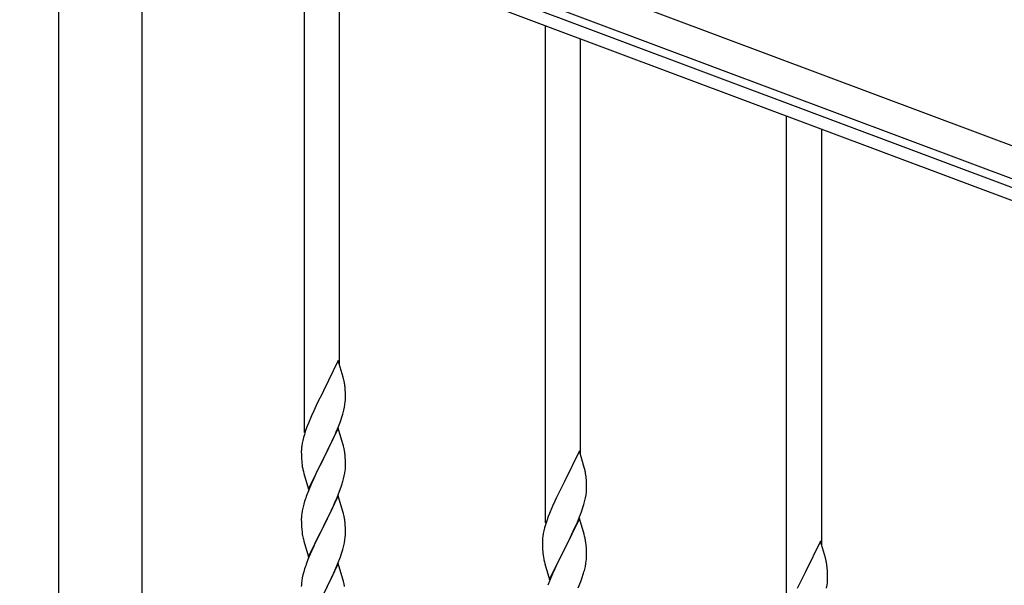
# Model space of a CAD drawing. Units: millimetres. Extents: x 0 to 8280, y 0 to 5795.
# Drawn here: x 4906 to 5384, y 4519 to 4794 of the extents above; entities that cross this region are included whole.
import ezdxf

# ---------------------------------------------------------------- set-up
doc = ezdxf.new("R2010")
doc.units = ezdxf.units.MM
doc.layers.add('YKK_A1', color=4, linetype='Continuous', lineweight=30)

msp = doc.modelspace()

# ---------------------------------------------------------------- linework, layer by layer
at = {"layer": 'YKK_A1', "linetype": 'Continuous', "ltscale": 0.5}
for p, q in [((4911.03, 4911.08), (5814, 4572.39)), ((4905.76, 4897.03), (5808.73, 4558.34)), ((5709.02, 4591.47), (5002.67, 4856.41)), ((5706.91, 4585.86), (5000.56, 4850.79)), ((5043.99, 4593.25), (5043.99, 4834.57)), ((5060.99, 4626.16), (5060.99, 4828.19)), ((4924.74, 3991.35), (4924.74, 4825)), ((4965.24, 3991.35), (4965.24, 4825)), ((5160.99, 4549.36), (5160.99, 4790.68)), ((5177.99, 4582.27), (5177.99, 4784.31)), ((5277.99, 4505.48), (5277.99, 4746.8)), ((5294.99, 4538.39), (5294.99, 4740.42)), ((5060.39, 4628.2), (5053.16, 4613.34)), ((5062.78, 4620.07), (5060.39, 4628.2)), ((5063.12, 4618.66), (5062.78, 4620.07)), ((5052.82, 4612.67), (5050.21, 4607.48)), ((5053.16, 4613.34), (5052.82, 4612.67)), ((5063.77, 4613.79), (5063.66, 4615.2)), ((5063.83, 4612.55), (5063.77, 4613.79)), ((5063.88, 4610.82), (5063.83, 4612.55)), ((5050.21, 4607.48), (5049.11, 4605.18)), ((5063.4, 4605.4), (5063.64, 4606.75)), ((5063.64, 4606.75), (5063.8, 4608.05)), ((5063.8, 4608.05), (5063.86, 4608.88)), ((5063.86, 4608.88), (5063.88, 4609.67)), ((5063.88, 4609.67), (5063.88, 4610.82)), ((5048.44, 4603.74), (5047.33, 4601.28)), ((5049.11, 4605.18), (5048.44, 4603.74)), ((5062.11, 4600.6), (5062.57, 4602.08)), ((5062.57, 4602.08), (5063.09, 4604)), ((5063.09, 4604), (5063.4, 4605.4)), ((5045.86, 4597.75), (5045.27, 4596.23)), ((5047.33, 4601.28), (5045.86, 4597.75)), ((5060.47, 4596.06), (5061.43, 4598.59)), ((5061.43, 4598.59), (5062.11, 4600.6)), ((5043.91, 4592.23), (5043.49, 4590.77)), ((5044.55, 4594.21), (5043.91, 4592.23)), ((5045.27, 4596.23), (5044.55, 4594.21)), ((5060.39, 4595.33), (5053.16, 4580.47)), ((5057.44, 4589.11), (5058.99, 4592.53)), ((5058.99, 4592.53), (5059.43, 4593.53)), ((5059.43, 4593.53), (5060.47, 4596.06)), ((5062.65, 4587.68), (5060.39, 4595.33)), ((5042.84, 4587.96), (5042.62, 4586.62)), ((5043.13, 4589.34), (5042.84, 4587.96)), ((5043.49, 4590.77), (5043.13, 4589.34)), ((5055.05, 4584.19), (5057.44, 4589.11)), ((5062.9, 4586.73), (5062.65, 4587.68)), ((5042.45, 4584.53), (5042.44, 4584.14)), ((5042.44, 4584.14), (5042.46, 4582.28)), ((5042.49, 4585.35), (5042.45, 4584.53)), ((5053.33, 4580.8), (5055.05, 4584.19)), ((5063.12, 4585.79), (5062.9, 4586.73)), ((5177.39, 4584.31), (5170.16, 4569.46)), ((5179.78, 4576.19), (5177.39, 4584.31)), ((5042.46, 4582.28), (5042.49, 4581.27)), ((5042.49, 4581.27), (5042.54, 4580.32)), ((5042.54, 4580.32), (5042.62, 4579.16)), ((5045.94, 4565.61), (5053.16, 4580.47)), ((5052.82, 4579.8), (5050, 4574.16)), ((5053.16, 4580.47), (5052.82, 4579.8)), ((5053.16, 4580.47), (5053.33, 4580.8)), ((5063.77, 4580.92), (5063.66, 4582.33)), ((5063.83, 4579.68), (5063.77, 4580.92)), ((5063.88, 4577.95), (5063.83, 4579.68)), ((5063.88, 4576.8), (5063.88, 4577.95)), ((5042.79, 4577.57), (5042.93, 4576.58)), ((5042.93, 4576.58), (5043.11, 4575.63)), ((5043.11, 4575.63), (5043.21, 4575.16)), ((5043.21, 4575.16), (5043.42, 4574.22)), ((5043.42, 4574.22), (5043.67, 4573.26)), ((5043.67, 4573.26), (5045.94, 4565.61)), ((5050, 4574.16), (5048.44, 4570.87)), ((5063.3, 4572.07), (5063.57, 4573.43)), ((5063.57, 4573.43), (5063.76, 4574.75)), ((5063.86, 4576), (5063.88, 4576.8)), ((5180.12, 4574.77), (5179.78, 4576.19)), ((5047.33, 4568.41), (5045.86, 4564.88)), ((5048.44, 4570.87), (5047.33, 4568.41)), ((5062.97, 4570.65), (5063.3, 4572.07)), ((5169.82, 4568.79), (5167.21, 4563.59)), ((5170.16, 4569.46), (5169.82, 4568.79)), ((5180.77, 4569.91), (5180.66, 4571.32)), ((5180.83, 4568.66), (5180.77, 4569.91)), ((5180.88, 4566.94), (5180.83, 4568.66)), ((5045.86, 4564.88), (5045.09, 4562.85)), ((5059.85, 4561.67), (5061.05, 4564.71)), ((5061.05, 4564.71), (5061.78, 4566.73)), ((5061.78, 4566.73), (5062.27, 4568.22)), ((5167.21, 4563.59), (5166.11, 4561.29)), ((5180.64, 4562.87), (5180.8, 4564.16)), ((5180.8, 4564.16), (5180.86, 4564.99)), ((5180.86, 4564.99), (5180.88, 4565.79)), ((5180.88, 4565.79), (5180.88, 4566.94)), ((5044.06, 4559.85), (5043.62, 4558.38)), ((5060.39, 4562.46), (5053.16, 4547.6)), ((5057.67, 4556.72), (5058.78, 4559.16)), ((5058.78, 4559.16), (5059.85, 4561.67)), ((5062.65, 4554.82), (5060.39, 4562.46)), ((5165.44, 4559.86), (5164.33, 4557.4)), ((5166.11, 4561.29), (5165.44, 4559.86)), ((5179.57, 4558.19), (5180.09, 4560.12)), ((5180.09, 4560.12), (5180.4, 4561.51)), ((5180.4, 4561.51), (5180.64, 4562.87)), ((5042.84, 4555.08), (5042.62, 4553.75)), ((5043.13, 4556.47), (5042.84, 4555.08)), ((5043.62, 4558.38), (5043.13, 4556.47)), ((5055.05, 4551.32), (5056.55, 4554.37)), ((5056.55, 4554.37), (5057.67, 4556.72)), ((5062.9, 4553.86), (5062.65, 4554.82)), ((5164.33, 4557.4), (5162.86, 4553.87)), ((5177.47, 4552.18), (5178.43, 4554.71)), ((5178.43, 4554.71), (5179.11, 4556.71)), ((5179.11, 4556.71), (5179.57, 4558.19)), ((5042.45, 4551.66), (5042.44, 4551.26)), ((5042.44, 4551.26), (5042.46, 4549.4)), ((5042.49, 4552.48), (5042.45, 4551.66)), ((5042.46, 4549.4), (5042.49, 4548.39)), ((5053.33, 4547.93), (5055.05, 4551.32)), ((5063.12, 4552.92), (5062.9, 4553.86)), ((5063.77, 4548.05), (5063.66, 4549.47)), ((5161.55, 4550.33), (5160.91, 4548.34)), ((5162.27, 4552.35), (5161.55, 4550.33)), ((5162.86, 4553.87), (5162.27, 4552.35)), ((5177.39, 4551.44), (5170.16, 4536.58)), ((5175.99, 4548.65), (5176.43, 4549.65)), ((5176.43, 4549.65), (5177.47, 4552.18)), ((5179.65, 4543.8), (5177.39, 4551.44)), ((5042.49, 4548.39), (5042.54, 4547.45)), ((5042.54, 4547.45), (5042.64, 4546.01)), ((5042.64, 4546.01), (5042.79, 4544.7)), ((5042.79, 4544.7), (5042.93, 4543.71)), ((5045.94, 4532.74), (5053.16, 4547.6)), ((5053, 4547.27), (5050.21, 4541.74)), ((5053.16, 4547.6), (5053, 4547.27)), ((5053.16, 4547.6), (5053.33, 4547.93)), ((5063.83, 4546.81), (5063.77, 4548.05)), ((5063.88, 4545.08), (5063.83, 4546.81)), ((5063.88, 4543.94), (5063.88, 4545.08)), ((5160.13, 4545.46), (5159.84, 4544.07)), ((5160.49, 4546.88), (5160.13, 4545.46)), ((5160.91, 4548.34), (5160.49, 4546.88)), ((5172.05, 4540.3), (5174.44, 4545.23)), ((5174.44, 4545.23), (5175.99, 4548.65)), ((5043.42, 4541.34), (5043.67, 4540.39)), ((5043.67, 4540.39), (5045.94, 4532.74)), ((5050.21, 4541.74), (5048.89, 4538.96)), ((5063.09, 4538.26), (5063.4, 4539.66)), ((5063.4, 4539.66), (5063.64, 4541.01)), ((5063.64, 4541.01), (5063.8, 4542.31)), ((5063.8, 4542.31), (5063.86, 4543.14)), ((5063.86, 4543.14), (5063.88, 4543.94)), ((5159.45, 4540.65), (5159.44, 4540.25)), ((5159.44, 4540.25), (5159.46, 4538.39)), ((5159.49, 4541.46), (5159.45, 4540.65)), ((5159.84, 4544.07), (5159.62, 4542.74)), ((5170.33, 4536.92), (5172.05, 4540.3)), ((5179.9, 4542.84), (5179.65, 4543.8)), ((5180.12, 4541.9), (5179.9, 4542.84)), ((5294.39, 4540.43), (5287.16, 4525.57)), ((5296.78, 4532.3), (5294.39, 4540.43)), ((5048.44, 4538), (5046.69, 4534.04)), ((5048.89, 4538.96), (5048.44, 4538)), ((5061.43, 4532.85), (5062.11, 4534.86)), ((5062.11, 4534.86), (5062.57, 4536.34)), ((5062.57, 4536.34), (5063.09, 4538.26)), ((5159.46, 4538.39), (5159.49, 4537.38)), ((5159.49, 4537.38), (5159.54, 4536.44)), ((5159.54, 4536.44), (5159.62, 4535.27)), ((5162.94, 4521.73), (5170.16, 4536.58)), ((5169.82, 4535.91), (5167, 4530.27)), ((5170.16, 4536.58), (5169.82, 4535.91)), ((5170.16, 4536.58), (5170.33, 4536.92)), ((5180.77, 4537.04), (5180.66, 4538.45)), ((5180.83, 4535.79), (5180.77, 4537.04)), ((5180.88, 4534.06), (5180.83, 4535.79)), ((5045.66, 4531.51), (5045.09, 4529.99)), ((5046.69, 4534.04), (5045.66, 4531.51)), ((5060.06, 4529.31), (5061.43, 4532.85)), ((5159.79, 4533.68), (5159.93, 4532.69)), ((5159.93, 4532.69), (5160.11, 4531.74)), ((5160.11, 4531.74), (5160.21, 4531.27)), ((5160.21, 4531.27), (5160.42, 4530.33)), ((5160.42, 4530.33), (5160.67, 4529.37)), ((5167, 4530.27), (5165.44, 4526.99)), ((5180.57, 4529.55), (5180.76, 4530.86)), ((5180.86, 4532.12), (5180.88, 4532.92)), ((5180.88, 4532.92), (5180.88, 4534.06)), ((5297.12, 4530.89), (5296.78, 4532.3)), ((5043.62, 4525.51), (5043.24, 4524.07)), ((5044.06, 4526.98), (5043.62, 4525.51)), ((5060.39, 4529.59), (5053.16, 4514.73)), ((5057.67, 4523.85), (5059.21, 4527.29)), ((5059.21, 4527.29), (5060.06, 4529.31)), ((5062.65, 4521.94), (5060.39, 4529.59)), ((5160.67, 4529.37), (5162.94, 4521.73)), ((5165.44, 4526.99), (5164.33, 4524.52)), ((5179.97, 4526.77), (5180.3, 4528.18)), ((5180.3, 4528.18), (5180.57, 4529.55)), ((5287.16, 4525.57), (5286.82, 4524.9)), ((5297.77, 4526.02), (5297.66, 4527.43)), ((5297.83, 4524.78), (5297.77, 4526.02)), ((5042.69, 4521.32), (5042.53, 4520.03)), ((5042.93, 4522.67), (5042.69, 4521.32)), ((5043.24, 4524.07), (5042.93, 4522.67)), ((5055.05, 4518.45), (5056.55, 4521.5)), ((5056.55, 4521.5), (5057.67, 4523.85)), ((5062.9, 4520.99), (5062.65, 4521.94)), ((5063.12, 4520.05), (5062.9, 4520.99)), ((5162.86, 4521), (5162.09, 4518.97)), ((5164.33, 4524.52), (5162.86, 4521)), ((5176.85, 4517.79), (5178.05, 4520.83)), ((5178.05, 4520.83), (5178.78, 4522.84)), ((5178.78, 4522.84), (5179.27, 4524.34)), ((5286.82, 4524.9), (5284.21, 4519.71)), ((5297.8, 4520.28), (5297.86, 4521.11)), ((5297.88, 4523.05), (5297.83, 4524.78)), ((5297.86, 4521.11), (5297.88, 4521.9)), ((5297.88, 4521.9), (5297.88, 4523.05)), ((5042.47, 4519.2), (5042.44, 4518.4)), ((5042.53, 4520.03), (5042.47, 4519.2)), ((5284.21, 4519.71), (5283.11, 4517.41)), ((5297.4, 4517.63), (5297.64, 4518.98)), ((5297.64, 4518.98), (5297.8, 4520.28))]:
    msp.add_line(p, q, dxfattribs=at)
for centre, radius, start, end in [((5021.65, 4609.95), 42.37, 9.5672, 11.859), ((5018.8, 4610.35), 45.12, 6.176, 8.4678), ((5074.43, 4582.73), 32.04, 173.0323, 175.3241), ((5021.65, 4577.08), 42.37, 9.5672, 11.859), ((5018.8, 4577.48), 45.12, 6.176, 8.4678), ((5082.45, 4582.61), 39.98, 184.9569, 187.2487), ((5032.44, 4578), 31.49, 354.0716, 356.3633), ((5138.65, 4566.06), 42.37, 9.5672, 11.859), ((5135.8, 4566.46), 45.12, 6.176, 8.4678), ((5001.87, 4586.93), 63.23, 342.7842, 345.076), ((5119.69, 4535.6), 79.42, 159.9344, 162.2261), ((5074.43, 4549.86), 32.04, 173.0323, 175.3241), ((5021.53, 4544.21), 42.49, 9.5359, 11.8277), ((5018.93, 4544.61), 45, 6.1963, 8.4881), ((5102.3, 4554.77), 60.39, 190.5595, 192.8513), ((5191.43, 4538.85), 32.04, 173.0323, 175.3241), ((5138.65, 4533.19), 42.37, 9.5672, 11.859), ((5135.8, 4533.59), 45.12, 6.176, 8.4678), ((5199.45, 4538.73), 39.98, 184.9569, 187.2487), ((5149.44, 4534.11), 31.49, 354.0716, 356.3633), ((5255.65, 4522.18), 42.37, 9.5672, 11.859), ((5119.69, 4502.74), 79.42, 159.9344, 162.2261), ((5118.87, 4543.05), 63.23, 342.7842, 345.076), ((5252.8, 4522.58), 45.12, 6.176, 8.4678), ((5021.65, 4511.34), 42.37, 9.5672, 11.859)]:
    msp.add_arc(centre, radius, start, end, dxfattribs=at)

doc.saveas('drawing.dxf')
